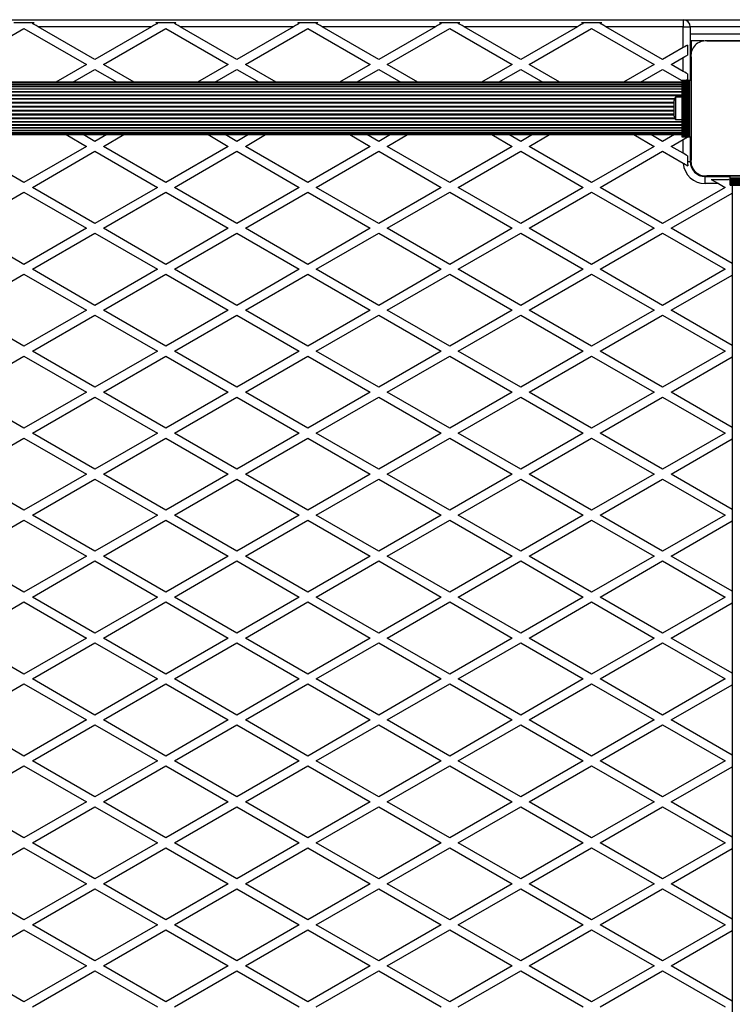
# Model space of a CAD drawing. Units: millimetres. Extents: x 0 to 17827, y 0 to 5620.
# Drawn here: x 9024 to 9526, y 2696 to 3390 of the extents above; entities that cross this region are included whole.
import ezdxf

# ---------------------------------------------------------------- set-up
doc = ezdxf.new("R2010")
doc.units = ezdxf.units.MM

msp = doc.modelspace()

# ---------------------------------------------------------------- linework, layer by layer
at = {"color": 7, "linetype": 'Continuous', "lineweight": 25, "ltscale": 50}
for p, q in [((8562.5, 3390), (9491.5, 3390)), ((9019.87, 3388), (9034.13, 3388)), ((9119.87, 3388), (9134.13, 3388)), ((9219.87, 3388), (9234.13, 3388)), ((9319.87, 3388), (9334.13, 3388)), ((9419.87, 3388), (9434.13, 3388)), ((9491.5, 3390), (9491.5, 3385)), ((9491.5, 3390), (9587, 3390)), ((8983, 3358.48), (9027, 3383.89)), ((9027, 3383.89), (9071, 3358.48)), ((9077, 3361.95), (9037.07, 3385)), ((9116.93, 3385), (9037.07, 3385)), ((9116.93, 3385), (9077, 3361.95)), ((9083, 3358.48), (9127, 3383.89)), ((9127, 3383.89), (9171, 3358.48)), ((9177, 3361.95), (9137.07, 3385)), ((9216.93, 3385), (9137.07, 3385)), ((9216.93, 3385), (9177, 3361.95)), ((9183, 3358.48), (9227, 3383.89)), ((9227, 3383.89), (9271, 3358.48)), ((9316.93, 3385), (9237.07, 3385)), ((9277, 3361.95), (9237.07, 3385)), ((9316.93, 3385), (9277, 3361.95)), ((9283, 3358.48), (9327, 3383.89)), ((9327, 3383.89), (9371, 3358.48)), ((9377, 3361.95), (9337.07, 3385)), ((9416.93, 3385), (9337.07, 3385)), ((9416.93, 3385), (9377, 3361.95)), ((9383, 3358.48), (9427, 3383.89)), ((9427, 3383.89), (9471, 3358.48)), ((9477, 3361.95), (9437.07, 3385)), ((9491.5, 3385), (9437.07, 3385)), ((9491.5, 3370.32), (9491.5, 3385)), ((9491.5, 3385), (9496.5, 3385)), ((9496.5, 3385), (9496.5, 3347.5)), ((9494.5, 3372.05), (9494.5, 3365.12)), ((9506.15, 3375), (9496.5, 3375)), ((9497, 3375), (9497, 3370)), ((9580.87, 3375), (9508.13, 3375)), ((9508.14, 3375), (9580.86, 3375)), ((9491.5, 3370.32), (9477, 3361.95)), ((9497, 3370), (9497, 3365.94)), ((9071, 3358.48), (9049.38, 3346)), ((9104.62, 3346), (9083, 3358.48)), ((9171, 3358.48), (9149.38, 3346)), ((9204.62, 3346), (9183, 3358.48)), ((9271, 3358.48), (9249.38, 3346)), ((9304.62, 3346), (9283, 3358.48)), ((9371, 3358.48), (9349.38, 3346)), ((9404.62, 3346), (9383, 3358.48)), ((9471, 3358.48), (9449.38, 3346)), ((9483, 3358.48), (9491.5, 3363.39)), ((9491.5, 3353.58), (9483, 3358.48)), ((9491.5, 3353.58), (9491.5, 3363.39)), ((9497, 3363.76), (9497, 3347.5)), ((9497, 3291.14), (9497, 3363.75)), ((9497, 3361.97), (9497, 3361.94)), ((9497, 3359.15), (9497, 3359.11)), ((9061.38, 3346), (9077, 3355.02)), ((9077, 3355.02), (9092.62, 3346)), ((9161.38, 3346), (9177, 3355.02)), ((9177, 3355.02), (9192.62, 3346)), ((9261.38, 3346), (9277, 3355.02)), ((9277, 3355.02), (9292.62, 3346)), ((9361.38, 3346), (9377, 3355.02)), ((9377, 3355.02), (9392.62, 3346)), ((9461.38, 3346), (9477, 3355.02)), ((9477, 3355.02), (9490.5, 3347.22)), ((9494.5, 3351.84), (9494.5, 3347.5)), ((9497, 3356.32), (9497, 3356.28)), ((9497, 3353.49), (9497, 3353.45)), ((9490.5, 3346), (8563.5, 3346)), ((9490.5, 3345.79), (8563.5, 3345.79)), ((9490.5, 3345.16), (8563.5, 3345.16)), ((9490.5, 3344.14), (8563.5, 3344.14)), ((9490.5, 3347.5), (9490.5, 3307.5)), ((9490.5, 3347.5), (9490.76, 3347.5)), ((9490.76, 3347.5), (9490.76, 3307.5)), ((9490.76, 3347.5), (9491.67, 3347.5)), ((9491.67, 3347.5), (9491.67, 3307.5)), ((9491.67, 3347.5), (9491.74, 3347.5)), ((9491.74, 3347.5), (9491.74, 3307.5)), ((9491.74, 3347.5), (9492.65, 3347.5)), ((9492.65, 3347.5), (9492.65, 3307.5)), ((9492.65, 3347.5), (9492.72, 3347.5)), ((9492.72, 3347.5), (9492.72, 3307.5)), ((9492.72, 3347.5), (9493.63, 3347.5)), ((9493.63, 3347.5), (9493.63, 3307.5)), ((9493.63, 3347.5), (9493.7, 3347.5)), ((9493.7, 3347.5), (9493.7, 3307.5)), ((9494.51, 3347.5), (9493.7, 3347.5)), ((9494.51, 3347.5), (9494.51, 3307.5)), ((9494.51, 3347.5), (9494.74, 3347.5)), ((9494.74, 3347.5), (9494.74, 3307.5)), ((9494.74, 3347.5), (9495.65, 3347.5)), ((9495.65, 3347.5), (9495.65, 3307.5)), ((9495.65, 3347.5), (9497, 3347.5)), ((9497, 3350.66), (9497, 3350.62)), ((9497, 3347.83), (9497, 3347.8)), ((9497, 3347.5), (9497, 3307.5)), ((9497, 3345), (9497, 3344.97)), ((9490.5, 3342.73), (8563.5, 3342.73)), ((9490.5, 3340.99), (8563.5, 3340.99)), ((9490.5, 3338.95), (8563.5, 3338.95)), ((9497, 3342.17), (9497, 3342.14)), ((9497, 3339.35), (9497, 3339.31)), ((9485, 3332.5), (9485, 3322.5)), ((9490.5, 3335.4), (9486, 3335.4)), ((9486, 3335.4), (9486, 3319.6)), ((9497, 3336.52), (9497, 3336.48)), ((9486, 3319.6), (9490.5, 3319.6)), ((9497, 3318.52), (9497, 3318.48)), ((8563.5, 3316.05), (9490.5, 3316.05)), ((8563.5, 3314.01), (9490.5, 3314.01)), ((8563.5, 3312.27), (9490.5, 3312.27)), ((8563.5, 3310.86), (9490.5, 3310.86)), ((8563.5, 3309.84), (9490.5, 3309.84)), ((8563.5, 3309.21), (9490.5, 3309.21)), ((9497, 3315.69), (9497, 3315.65)), ((9497, 3312.86), (9497, 3312.83)), ((9497, 3310.03), (9497, 3310)), ((8563.5, 3309), (9490.5, 3309)), ((9056.71, 3309), (9071, 3300.75)), ((9077, 3304.21), (9068.71, 3309)), ((9085.29, 3309), (9077, 3304.21)), ((9083, 3300.75), (9097.29, 3309)), ((9156.71, 3309), (9171, 3300.75)), ((9177, 3304.21), (9168.71, 3309)), ((9185.29, 3309), (9177, 3304.21)), ((9183, 3300.75), (9197.29, 3309)), ((9256.71, 3309), (9271, 3300.75)), ((9277, 3304.21), (9268.71, 3309)), ((9285.29, 3309), (9277, 3304.21)), ((9283, 3300.75), (9297.29, 3309)), ((9356.71, 3309), (9371, 3300.75)), ((9377, 3304.21), (9368.71, 3309)), ((9385.29, 3309), (9377, 3304.21)), ((9383, 3300.75), (9397.29, 3309)), ((9456.71, 3309), (9471, 3300.75)), ((9477, 3304.21), (9468.71, 3309)), ((9485.29, 3309), (9477, 3304.21)), ((9483, 3300.75), (9491.5, 3305.66)), ((9490.5, 3307.5), (9490.76, 3307.5)), ((9490.76, 3307.5), (9491.67, 3307.5)), ((9491.5, 3295.84), (9491.5, 3305.66)), ((9491.67, 3307.5), (9491.74, 3307.5)), ((9491.74, 3307.5), (9492.65, 3307.5)), ((9492.65, 3307.5), (9492.72, 3307.5)), ((9492.72, 3307.5), (9493.63, 3307.5)), ((9493.63, 3307.5), (9493.7, 3307.5)), ((9494.51, 3307.5), (9493.7, 3307.5)), ((9494.5, 3307.5), (9494.5, 3307.39)), ((9494.51, 3307.5), (9494.74, 3307.5)), ((9494.74, 3307.5), (9495.65, 3307.5)), ((9495.65, 3307.5), (9497, 3307.5)), ((9496.5, 3307.5), (9496.5, 3290)), ((9497, 3307.5), (9497, 3291.13)), ((9497, 3307.2), (9497, 3307.17)), ((9497, 3304.38), (9497, 3304.34)), ((9027, 3275.34), (8983, 3300.75)), ((9071, 3300.75), (9027, 3275.34)), ((9033, 3271.88), (9077, 3297.28)), ((9077, 3297.28), (9121, 3271.88)), ((9127, 3275.34), (9083, 3300.75)), ((9171, 3300.75), (9127, 3275.34)), ((9133, 3271.88), (9177, 3297.28)), ((9177, 3297.28), (9221, 3271.88)), ((9227, 3275.34), (9183, 3300.75)), ((9271, 3300.75), (9227, 3275.34)), ((9233, 3271.88), (9277, 3297.28)), ((9277, 3297.28), (9321, 3271.88)), ((9327, 3275.34), (9283, 3300.75)), ((9371, 3300.75), (9327, 3275.34)), ((9333, 3271.88), (9377, 3297.28)), ((9377, 3297.28), (9421, 3271.88)), ((9427, 3275.34), (9383, 3300.75)), ((9471, 3300.75), (9427, 3275.34)), ((9433, 3271.88), (9477, 3297.28)), ((9477, 3297.28), (9491.54, 3288.89)), ((9491.5, 3295.84), (9483, 3300.75)), ((9497, 3301.55), (9497, 3301.51)), ((9497, 3298.72), (9497, 3298.68)), ((9497, 3295.89), (9497, 3295.85)), ((9494.5, 3294.11), (9494.5, 3290)), ((9494.5, 3290), (9496.5, 3290)), ((9497, 3293.06), (9497, 3293.03)), ((9497, 3289.14), (9497, 3286.8)), ((9503.8, 3280), (9506.14, 3280)), ((9507, 3274.5), (9507, 3279.5)), ((9507, 3279.5), (9524.5, 3279.5)), ((9516.46, 3274.5), (9507, 3274.5)), ((9508.14, 3280), (9524.5, 3280)), ((9580.86, 3280), (9508.14, 3280)), ((9511.27, 3277.5), (9523.27, 3277.5)), ((9516.46, 3274.5), (9521, 3271.88)), ((9524.5, 3278.65), (9524.5, 3280)), ((9524.5, 3280), (9564.5, 3280)), ((9524.5, 3277.74), (9524.5, 3278.65)), ((9524.5, 3278.65), (9564.5, 3278.65)), ((9524.5, 3277.74), (9564.5, 3277.74)), ((9524.5, 3277.51), (9524.5, 3277.74)), ((9524.5, 3277.51), (9564.5, 3277.51)), ((9524.5, 3276.7), (9524.5, 3277.51)), ((9524.5, 3276.7), (9564.5, 3276.7)), ((9524.5, 3276.63), (9524.5, 3276.7)), ((9524.5, 3276.63), (9564.5, 3276.63)), ((9524.5, 3275.72), (9524.5, 3276.63)), ((9524.5, 3275.72), (9564.5, 3275.72)), ((9524.5, 3275.65), (9524.5, 3275.72)), ((9524.5, 3275.65), (9564.5, 3275.65)), ((9524.5, 3274.74), (9524.5, 3275.65)), ((9524.5, 3274.74), (9564.5, 3274.74)), ((9524.5, 3274.67), (9524.5, 3274.74)), ((9524.5, 3274.67), (9564.5, 3274.67)), ((9524.5, 3273.76), (9524.5, 3274.67)), ((8983, 3243.01), (9027, 3268.42)), ((9027, 3268.42), (9071, 3243.01)), ((9077, 3246.48), (9033, 3271.88)), ((9121, 3271.88), (9077, 3246.48)), ((9083, 3243.01), (9127, 3268.42)), ((9127, 3268.42), (9171, 3243.01)), ((9177, 3246.48), (9133, 3271.88)), ((9221, 3271.88), (9177, 3246.48)), ((9183, 3243.01), (9227, 3268.42)), ((9227, 3268.42), (9271, 3243.01)), ((9277, 3246.48), (9233, 3271.88)), ((9321, 3271.88), (9277, 3246.48)), ((9283, 3243.01), (9327, 3268.42)), ((9327, 3268.42), (9371, 3243.01)), ((9377, 3246.48), (9333, 3271.88)), ((9421, 3271.88), (9377, 3246.48)), ((9383, 3243.01), (9427, 3268.42)), ((9427, 3268.42), (9471, 3243.01)), ((9477, 3246.48), (9433, 3271.88)), ((9521, 3271.88), (9477, 3246.48)), ((9483, 3243.01), (9526, 3267.84)), ((9524.5, 3273.76), (9564.5, 3273.76)), ((9524.5, 3273.5), (9524.5, 3273.76)), ((9524.5, 3273.5), (9564.5, 3273.5)), ((9526, 3273.5), (9526, 2346.5)), ((9027, 3217.61), (8983, 3243.01)), ((9071, 3243.01), (9027, 3217.61)), ((9127, 3217.61), (9083, 3243.01)), ((9171, 3243.01), (9127, 3217.61)), ((9227, 3217.61), (9183, 3243.01)), ((9271, 3243.01), (9227, 3217.61)), ((9327, 3217.61), (9283, 3243.01)), ((9371, 3243.01), (9327, 3217.61)), ((9427, 3217.61), (9383, 3243.01)), ((9471, 3243.01), (9427, 3217.61)), ((9526, 3218.19), (9483, 3243.01)), ((9033, 3214.15), (9077, 3239.55)), ((9077, 3239.55), (9121, 3214.15)), ((9133, 3214.15), (9177, 3239.55)), ((9177, 3239.55), (9221, 3214.15)), ((9233, 3214.15), (9277, 3239.55)), ((9277, 3239.55), (9321, 3214.15)), ((9333, 3214.15), (9377, 3239.55)), ((9377, 3239.55), (9421, 3214.15)), ((9433, 3214.15), (9477, 3239.55)), ((9477, 3239.55), (9521, 3214.15)), ((9077, 3188.74), (9033, 3214.15)), ((9121, 3214.15), (9077, 3188.74)), ((9177, 3188.74), (9133, 3214.15)), ((9221, 3214.15), (9177, 3188.74)), ((9277, 3188.74), (9233, 3214.15)), ((9321, 3214.15), (9277, 3188.74)), ((9377, 3188.74), (9333, 3214.15)), ((9421, 3214.15), (9377, 3188.74)), ((9477, 3188.74), (9433, 3214.15)), ((9521, 3214.15), (9477, 3188.74)), ((8983, 3185.28), (9027, 3210.68)), ((9027, 3210.68), (9071, 3185.28)), ((9083, 3185.28), (9127, 3210.68)), ((9127, 3210.68), (9171, 3185.28)), ((9183, 3185.28), (9227, 3210.68)), ((9227, 3210.68), (9271, 3185.28)), ((9283, 3185.28), (9327, 3210.68)), ((9327, 3210.68), (9371, 3185.28)), ((9383, 3185.28), (9427, 3210.68)), ((9427, 3210.68), (9471, 3185.28)), ((9483, 3185.28), (9526, 3210.1)), ((9027, 3159.87), (8983, 3185.28)), ((9071, 3185.28), (9027, 3159.87)), ((9127, 3159.87), (9083, 3185.28)), ((9171, 3185.28), (9127, 3159.87)), ((9227, 3159.87), (9183, 3185.28)), ((9271, 3185.28), (9227, 3159.87)), ((9327, 3159.87), (9283, 3185.28)), ((9371, 3185.28), (9327, 3159.87)), ((9427, 3159.87), (9383, 3185.28)), ((9471, 3185.28), (9427, 3159.87)), ((9526, 3160.45), (9483, 3185.28)), ((9033, 3156.41), (9077, 3181.81)), ((9077, 3181.81), (9121, 3156.41)), ((9133, 3156.41), (9177, 3181.81)), ((9177, 3181.81), (9221, 3156.41)), ((9233, 3156.41), (9277, 3181.81)), ((9277, 3181.81), (9321, 3156.41)), ((9333, 3156.41), (9377, 3181.81)), ((9377, 3181.81), (9421, 3156.41)), ((9433, 3156.41), (9477, 3181.81)), ((9477, 3181.81), (9521, 3156.41)), ((8983, 3127.54), (9027, 3152.95)), ((9027, 3152.95), (9071, 3127.54)), ((9077, 3131.01), (9033, 3156.41)), ((9121, 3156.41), (9077, 3131.01)), ((9083, 3127.54), (9127, 3152.95)), ((9127, 3152.95), (9171, 3127.54)), ((9177, 3131.01), (9133, 3156.41)), ((9221, 3156.41), (9177, 3131.01)), ((9183, 3127.54), (9227, 3152.95)), ((9227, 3152.95), (9271, 3127.54)), ((9277, 3131.01), (9233, 3156.41)), ((9321, 3156.41), (9277, 3131.01)), ((9283, 3127.54), (9327, 3152.95)), ((9327, 3152.95), (9371, 3127.54)), ((9377, 3131.01), (9333, 3156.41)), ((9421, 3156.41), (9377, 3131.01)), ((9383, 3127.54), (9427, 3152.95)), ((9427, 3152.95), (9471, 3127.54)), ((9477, 3131.01), (9433, 3156.41)), ((9521, 3156.41), (9477, 3131.01)), ((9483, 3127.54), (9526, 3152.37)), ((9027, 3102.14), (8983, 3127.54)), ((9071, 3127.54), (9027, 3102.14)), ((9033, 3098.68), (9077, 3124.08)), ((9077, 3124.08), (9121, 3098.68)), ((9127, 3102.14), (9083, 3127.54)), ((9171, 3127.54), (9127, 3102.14)), ((9133, 3098.68), (9177, 3124.08)), ((9177, 3124.08), (9221, 3098.68)), ((9227, 3102.14), (9183, 3127.54)), ((9271, 3127.54), (9227, 3102.14)), ((9233, 3098.68), (9277, 3124.08)), ((9277, 3124.08), (9321, 3098.68)), ((9327, 3102.14), (9283, 3127.54)), ((9371, 3127.54), (9327, 3102.14)), ((9333, 3098.68), (9377, 3124.08)), ((9377, 3124.08), (9421, 3098.68)), ((9427, 3102.14), (9383, 3127.54)), ((9471, 3127.54), (9427, 3102.14)), ((9433, 3098.68), (9477, 3124.08)), ((9477, 3124.08), (9521, 3098.68)), ((9526, 3102.72), (9483, 3127.54)), ((8983, 3069.81), (9027, 3095.21)), ((9027, 3095.21), (9071, 3069.81)), ((9077, 3073.27), (9033, 3098.68)), ((9121, 3098.68), (9077, 3073.27)), ((9083, 3069.81), (9127, 3095.21)), ((9127, 3095.21), (9171, 3069.81)), ((9177, 3073.27), (9133, 3098.68)), ((9221, 3098.68), (9177, 3073.27)), ((9183, 3069.81), (9227, 3095.21)), ((9227, 3095.21), (9271, 3069.81)), ((9277, 3073.27), (9233, 3098.68)), ((9321, 3098.68), (9277, 3073.27)), ((9283, 3069.81), (9327, 3095.21)), ((9327, 3095.21), (9371, 3069.81)), ((9377, 3073.27), (9333, 3098.68)), ((9421, 3098.68), (9377, 3073.27)), ((9383, 3069.81), (9427, 3095.21)), ((9427, 3095.21), (9471, 3069.81)), ((9477, 3073.27), (9433, 3098.68)), ((9521, 3098.68), (9477, 3073.27)), ((9483, 3069.81), (9526, 3094.63)), ((9027, 3044.4), (8983, 3069.81)), ((9071, 3069.81), (9027, 3044.4)), ((9033, 3040.94), (9077, 3066.34)), ((9077, 3066.34), (9121, 3040.94)), ((9127, 3044.4), (9083, 3069.81)), ((9171, 3069.81), (9127, 3044.4)), ((9133, 3040.94), (9177, 3066.34)), ((9177, 3066.34), (9221, 3040.94)), ((9227, 3044.4), (9183, 3069.81)), ((9271, 3069.81), (9227, 3044.4)), ((9233, 3040.94), (9277, 3066.34)), ((9277, 3066.34), (9321, 3040.94)), ((9327, 3044.4), (9283, 3069.81)), ((9371, 3069.81), (9327, 3044.4)), ((9333, 3040.94), (9377, 3066.34)), ((9377, 3066.34), (9421, 3040.94)), ((9427, 3044.4), (9383, 3069.81)), ((9471, 3069.81), (9427, 3044.4)), ((9433, 3040.94), (9477, 3066.34)), ((9477, 3066.34), (9521, 3040.94)), ((9526, 3044.98), (9483, 3069.81)), ((9077, 3015.54), (9033, 3040.94)), ((9121, 3040.94), (9077, 3015.54)), ((9177, 3015.54), (9133, 3040.94)), ((9221, 3040.94), (9177, 3015.54)), ((9277, 3015.54), (9233, 3040.94)), ((9321, 3040.94), (9277, 3015.54)), ((9377, 3015.54), (9333, 3040.94)), ((9421, 3040.94), (9377, 3015.54)), ((9477, 3015.54), (9433, 3040.94)), ((9521, 3040.94), (9477, 3015.54)), ((8983, 3012.07), (9027, 3037.48)), ((9027, 3037.48), (9071, 3012.07)), ((9083, 3012.07), (9127, 3037.48)), ((9127, 3037.48), (9171, 3012.07)), ((9183, 3012.07), (9227, 3037.48)), ((9227, 3037.48), (9271, 3012.07)), ((9283, 3012.07), (9327, 3037.48)), ((9327, 3037.48), (9371, 3012.07)), ((9383, 3012.07), (9427, 3037.48)), ((9427, 3037.48), (9471, 3012.07)), ((9483, 3012.07), (9526, 3036.9)), ((9027, 2986.67), (8983, 3012.07)), ((9071, 3012.07), (9027, 2986.67)), ((9127, 2986.67), (9083, 3012.07)), ((9171, 3012.07), (9127, 2986.67)), ((9227, 2986.67), (9183, 3012.07)), ((9271, 3012.07), (9227, 2986.67)), ((9327, 2986.67), (9283, 3012.07)), ((9371, 3012.07), (9327, 2986.67)), ((9427, 2986.67), (9383, 3012.07)), ((9471, 3012.07), (9427, 2986.67)), ((9526, 2987.25), (9483, 3012.07)), ((9033, 2983.21), (9077, 3008.61)), ((9077, 3008.61), (9121, 2983.21)), ((9133, 2983.21), (9177, 3008.61)), ((9177, 3008.61), (9221, 2983.21)), ((9233, 2983.21), (9277, 3008.61)), ((9277, 3008.61), (9321, 2983.21)), ((9333, 2983.21), (9377, 3008.61)), ((9377, 3008.61), (9421, 2983.21)), ((9433, 2983.21), (9477, 3008.61)), ((9477, 3008.61), (9521, 2983.21)), ((9077, 2957.8), (9033, 2983.21)), ((9121, 2983.21), (9077, 2957.8)), ((9177, 2957.8), (9133, 2983.21)), ((9221, 2983.21), (9177, 2957.8)), ((9277, 2957.8), (9233, 2983.21)), ((9321, 2983.21), (9277, 2957.8)), ((9377, 2957.8), (9333, 2983.21)), ((9421, 2983.21), (9377, 2957.8)), ((9477, 2957.8), (9433, 2983.21)), ((9521, 2983.21), (9477, 2957.8)), ((8983, 2954.34), (9027, 2979.74)), ((9027, 2979.74), (9071, 2954.34)), ((9083, 2954.34), (9127, 2979.74)), ((9127, 2979.74), (9171, 2954.34)), ((9183, 2954.34), (9227, 2979.74)), ((9227, 2979.74), (9271, 2954.34)), ((9283, 2954.34), (9327, 2979.74)), ((9327, 2979.74), (9371, 2954.34)), ((9383, 2954.34), (9427, 2979.74)), ((9427, 2979.74), (9471, 2954.34)), ((9483, 2954.34), (9526, 2979.16)), ((9027, 2928.93), (8983, 2954.34)), ((9071, 2954.34), (9027, 2928.93)), ((9033, 2925.47), (9077, 2950.87)), ((9077, 2950.87), (9121, 2925.47)), ((9127, 2928.93), (9083, 2954.34)), ((9171, 2954.34), (9127, 2928.93)), ((9133, 2925.47), (9177, 2950.87)), ((9177, 2950.87), (9221, 2925.47)), ((9227, 2928.93), (9183, 2954.34)), ((9271, 2954.34), (9227, 2928.93)), ((9233, 2925.47), (9277, 2950.87)), ((9277, 2950.87), (9321, 2925.47)), ((9327, 2928.93), (9283, 2954.34)), ((9371, 2954.34), (9327, 2928.93)), ((9333, 2925.47), (9377, 2950.87)), ((9377, 2950.87), (9421, 2925.47)), ((9427, 2928.93), (9383, 2954.34)), ((9471, 2954.34), (9427, 2928.93)), ((9433, 2925.47), (9477, 2950.87)), ((9477, 2950.87), (9521, 2925.47)), ((9526, 2929.51), (9483, 2954.34)), ((8983, 2896.6), (9027, 2922.01)), ((9027, 2922.01), (9071, 2896.6)), ((9077, 2900.07), (9033, 2925.47)), ((9121, 2925.47), (9077, 2900.07)), ((9083, 2896.6), (9127, 2922.01)), ((9127, 2922.01), (9171, 2896.6)), ((9177, 2900.07), (9133, 2925.47)), ((9221, 2925.47), (9177, 2900.07)), ((9183, 2896.6), (9227, 2922.01)), ((9227, 2922.01), (9271, 2896.6)), ((9277, 2900.07), (9233, 2925.47)), ((9321, 2925.47), (9277, 2900.07)), ((9283, 2896.6), (9327, 2922.01)), ((9327, 2922.01), (9371, 2896.6)), ((9377, 2900.07), (9333, 2925.47)), ((9421, 2925.47), (9377, 2900.07)), ((9383, 2896.6), (9427, 2922.01)), ((9427, 2922.01), (9471, 2896.6)), ((9477, 2900.07), (9433, 2925.47)), ((9521, 2925.47), (9477, 2900.07)), ((9483, 2896.6), (9526, 2921.43)), ((9027, 2871.2), (8983, 2896.6)), ((9071, 2896.6), (9027, 2871.2)), ((9033, 2867.74), (9077, 2893.14)), ((9077, 2893.14), (9121, 2867.74)), ((9127, 2871.2), (9083, 2896.6)), ((9171, 2896.6), (9127, 2871.2)), ((9133, 2867.74), (9177, 2893.14)), ((9177, 2893.14), (9221, 2867.74)), ((9227, 2871.2), (9183, 2896.6)), ((9271, 2896.6), (9227, 2871.2)), ((9233, 2867.74), (9277, 2893.14)), ((9277, 2893.14), (9321, 2867.74)), ((9327, 2871.2), (9283, 2896.6)), ((9371, 2896.6), (9327, 2871.2)), ((9333, 2867.74), (9377, 2893.14)), ((9377, 2893.14), (9421, 2867.74)), ((9427, 2871.2), (9383, 2896.6)), ((9471, 2896.6), (9427, 2871.2)), ((9433, 2867.74), (9477, 2893.14)), ((9477, 2893.14), (9521, 2867.74)), ((9526, 2871.78), (9483, 2896.6)), ((9077, 2842.33), (9033, 2867.74)), ((9121, 2867.74), (9077, 2842.33)), ((9177, 2842.33), (9133, 2867.74)), ((9221, 2867.74), (9177, 2842.33)), ((9277, 2842.33), (9233, 2867.74)), ((9321, 2867.74), (9277, 2842.33)), ((9377, 2842.33), (9333, 2867.74)), ((9421, 2867.74), (9377, 2842.33)), ((9477, 2842.33), (9433, 2867.74)), ((9521, 2867.74), (9477, 2842.33)), ((8983, 2838.87), (9027, 2864.27)), ((9027, 2864.27), (9071, 2838.87)), ((9083, 2838.87), (9127, 2864.27)), ((9127, 2864.27), (9171, 2838.87)), ((9183, 2838.87), (9227, 2864.27)), ((9227, 2864.27), (9271, 2838.87)), ((9283, 2838.87), (9327, 2864.27)), ((9327, 2864.27), (9371, 2838.87)), ((9383, 2838.87), (9427, 2864.27)), ((9427, 2864.27), (9471, 2838.87)), ((9483, 2838.87), (9526, 2863.69)), ((9027, 2813.46), (8983, 2838.87)), ((9071, 2838.87), (9027, 2813.46)), ((9127, 2813.46), (9083, 2838.87)), ((9171, 2838.87), (9127, 2813.46)), ((9227, 2813.46), (9183, 2838.87)), ((9271, 2838.87), (9227, 2813.46)), ((9327, 2813.46), (9283, 2838.87)), ((9371, 2838.87), (9327, 2813.46)), ((9427, 2813.46), (9383, 2838.87)), ((9471, 2838.87), (9427, 2813.46)), ((9526, 2814.04), (9483, 2838.87)), ((9033, 2810), (9077, 2835.4)), ((9077, 2835.4), (9121, 2810)), ((9133, 2810), (9177, 2835.4)), ((9177, 2835.4), (9221, 2810)), ((9233, 2810), (9277, 2835.4)), ((9277, 2835.4), (9321, 2810)), ((9333, 2810), (9377, 2835.4)), ((9377, 2835.4), (9421, 2810)), ((9433, 2810), (9477, 2835.4)), ((9477, 2835.4), (9521, 2810)), ((9077, 2784.6), (9033, 2810)), ((9121, 2810), (9077, 2784.6)), ((9177, 2784.6), (9133, 2810)), ((9221, 2810), (9177, 2784.6)), ((9277, 2784.6), (9233, 2810)), ((9321, 2810), (9277, 2784.6)), ((9377, 2784.6), (9333, 2810)), ((9421, 2810), (9377, 2784.6)), ((9477, 2784.6), (9433, 2810)), ((9521, 2810), (9477, 2784.6)), ((8983, 2781.13), (9027, 2806.54)), ((9027, 2806.54), (9071, 2781.13)), ((9083, 2781.13), (9127, 2806.54)), ((9127, 2806.54), (9171, 2781.13)), ((9183, 2781.13), (9227, 2806.54)), ((9227, 2806.54), (9271, 2781.13)), ((9283, 2781.13), (9327, 2806.54)), ((9327, 2806.54), (9371, 2781.13)), ((9383, 2781.13), (9427, 2806.54)), ((9427, 2806.54), (9471, 2781.13)), ((9483, 2781.13), (9526, 2805.96)), ((9027, 2755.73), (8983, 2781.13)), ((9071, 2781.13), (9027, 2755.73)), ((9033, 2752.26), (9077, 2777.67)), ((9077, 2777.67), (9121, 2752.26)), ((9127, 2755.73), (9083, 2781.13)), ((9171, 2781.13), (9127, 2755.73)), ((9133, 2752.26), (9177, 2777.67)), ((9177, 2777.67), (9221, 2752.26)), ((9227, 2755.73), (9183, 2781.13)), ((9271, 2781.13), (9227, 2755.73)), ((9233, 2752.26), (9277, 2777.67)), ((9277, 2777.67), (9321, 2752.26)), ((9327, 2755.73), (9283, 2781.13)), ((9371, 2781.13), (9327, 2755.73)), ((9333, 2752.26), (9377, 2777.67)), ((9377, 2777.67), (9421, 2752.26)), ((9427, 2755.73), (9383, 2781.13)), ((9471, 2781.13), (9427, 2755.73)), ((9433, 2752.26), (9477, 2777.67)), ((9477, 2777.67), (9521, 2752.26)), ((9526, 2756.31), (9483, 2781.13)), ((8983, 2723.4), (9027, 2748.8)), ((9027, 2748.8), (9071, 2723.4)), ((9077, 2726.86), (9033, 2752.26)), ((9121, 2752.26), (9077, 2726.86)), ((9083, 2723.4), (9127, 2748.8)), ((9127, 2748.8), (9171, 2723.4)), ((9177, 2726.86), (9133, 2752.26)), ((9221, 2752.26), (9177, 2726.86)), ((9183, 2723.4), (9227, 2748.8)), ((9227, 2748.8), (9271, 2723.4)), ((9277, 2726.86), (9233, 2752.26)), ((9321, 2752.26), (9277, 2726.86)), ((9283, 2723.4), (9327, 2748.8)), ((9327, 2748.8), (9371, 2723.4)), ((9377, 2726.86), (9333, 2752.26)), ((9421, 2752.26), (9377, 2726.86)), ((9383, 2723.4), (9427, 2748.8)), ((9427, 2748.8), (9471, 2723.4)), ((9477, 2726.86), (9433, 2752.26)), ((9521, 2752.26), (9477, 2726.86)), ((9483, 2723.4), (9526, 2748.22)), ((9027, 2697.99), (8983, 2723.4)), ((9071, 2723.4), (9027, 2697.99)), ((9033, 2694.53), (9077, 2719.93)), ((9077, 2719.93), (9121, 2694.53)), ((9127, 2697.99), (9083, 2723.4)), ((9171, 2723.4), (9127, 2697.99)), ((9133, 2694.53), (9177, 2719.93)), ((9177, 2719.93), (9221, 2694.53)), ((9227, 2697.99), (9183, 2723.4)), ((9271, 2723.4), (9227, 2697.99)), ((9233, 2694.53), (9277, 2719.93)), ((9277, 2719.93), (9321, 2694.53)), ((9327, 2697.99), (9283, 2723.4)), ((9371, 2723.4), (9327, 2697.99)), ((9333, 2694.53), (9377, 2719.93)), ((9377, 2719.93), (9421, 2694.53)), ((9427, 2697.99), (9383, 2723.4)), ((9471, 2723.4), (9427, 2697.99)), ((9433, 2694.53), (9477, 2719.93)), ((9477, 2719.93), (9521, 2694.53)), ((9526, 2698.57), (9483, 2723.4))]:
    msp.add_line(p, q, dxfattribs=at)
at = {"color": 1, "linetype": 'Continuous', "lineweight": 25, "ltscale": 50}
for p, q in [((9587, 3385), (9496.5, 3385)), ((9496.5, 3380), (9587, 3380)), ((9497, 3370), (9496.5, 3370)), ((8563.5, 3344.15), (9490.5, 3344.15)), ((8563.5, 3342.91), (9490.5, 3342.91)), ((8563.5, 3341.29), (9490.5, 3341.29)), ((8563.5, 3339.32), (9490.5, 3339.32)), ((8563.5, 3337.07), (9490.5, 3337.07)), ((8563.5, 3336.65), (9490.5, 3336.65)), ((8568.51, 3334.58), (9485.49, 3334.58)), ((8568.71, 3334.13), (9485.29, 3334.13)), ((8569, 3331.92), (9485, 3331.92)), ((8569, 3331.44), (9485, 3331.44)), ((8569, 3329.15), (9485, 3329.15)), ((8569, 3328.66), (9485, 3328.66)), ((8569, 3326.34), (9485, 3326.34)), ((8569, 3325.85), (9485, 3325.85)), ((8569, 3323.56), (9485, 3323.56)), ((8569, 3323.08), (9485, 3323.08)), ((8563.5, 3318.35), (9490.5, 3318.35)), ((8563.5, 3317.93), (9490.5, 3317.93)), ((8568.51, 3320.42), (9485.49, 3320.42)), ((8568.71, 3320.87), (9485.29, 3320.87)), ((8563.5, 3315.68), (9490.5, 3315.68)), ((8563.5, 3313.71), (9490.5, 3313.71)), ((8563.5, 3312.09), (9490.5, 3312.09)), ((8563.5, 3310.85), (9490.5, 3310.85))]:
    msp.add_line(p, q, dxfattribs=at)
at = {"color": 7, "linetype": 'Continuous', "lineweight": 25, "ltscale": 50, "flags": 128}
for points in [[(9033, 3387.35), (9033.39, 3387.57), (9033.76, 3387.79), (9034.13, 3388)], [(9037.07, 3385), (9035.66, 3385.81), (9034.3, 3386.6), (9033, 3387.35)], [(9121, 3387.35), (9119.7, 3386.6), (9118.34, 3385.81), (9116.93, 3385)], [(9119.87, 3388), (9120.24, 3387.79), (9120.61, 3387.57), (9121, 3387.35)], [(9133, 3387.35), (9133.39, 3387.57), (9133.76, 3387.79), (9134.13, 3388)], [(9137.07, 3385), (9135.66, 3385.81), (9134.3, 3386.6), (9133, 3387.35)], [(9221, 3387.35), (9219.7, 3386.6), (9218.34, 3385.81), (9216.93, 3385)], [(9219.87, 3388), (9220.24, 3387.79), (9220.61, 3387.57), (9221, 3387.35)], [(9233, 3387.35), (9233.39, 3387.57), (9233.76, 3387.79), (9234.13, 3388)], [(9237.07, 3385), (9235.66, 3385.81), (9234.3, 3386.6), (9233, 3387.35)], [(9321, 3387.35), (9319.7, 3386.6), (9318.34, 3385.81), (9316.93, 3385)], [(9319.87, 3388), (9320.24, 3387.79), (9320.61, 3387.57), (9321, 3387.35)], [(9333, 3387.35), (9333.39, 3387.57), (9333.76, 3387.79), (9334.13, 3388)], [(9337.07, 3385), (9335.66, 3385.81), (9334.3, 3386.6), (9333, 3387.35)], [(9421, 3387.35), (9419.7, 3386.6), (9418.34, 3385.81), (9416.93, 3385)], [(9419.87, 3388), (9420.24, 3387.79), (9420.61, 3387.57), (9421, 3387.35)], [(9433, 3387.35), (9433.39, 3387.57), (9433.76, 3387.79), (9434.13, 3388)], [(9437.07, 3385), (9435.66, 3385.81), (9434.3, 3386.6), (9433, 3387.35)], [(9494.5, 3372.05), (9493.58, 3371.52), (9492.56, 3370.93), (9491.5, 3370.32)], [(9510.06, 3375), (9510.04, 3375), (9510.03, 3375)], [(9512.89, 3375), (9512.87, 3375), (9512.85, 3375)], [(9515.72, 3375), (9515.7, 3375), (9515.68, 3375)], [(9518.55, 3375), (9518.53, 3375), (9518.51, 3375)], [(9521.38, 3375), (9521.36, 3375), (9521.34, 3375)], [(9524.2, 3375), (9524.19, 3375), (9524.17, 3375)], [(9491.5, 3363.39), (9492.56, 3364), (9493.58, 3364.59), (9494.5, 3365.12)], [(9494.5, 3351.84), (9493.58, 3352.37), (9492.56, 3352.96), (9491.5, 3353.58)], [(9491.5, 3305.66), (9492.56, 3306.27), (9493.58, 3306.86), (9494.5, 3307.39)], [(9494.5, 3294.11), (9493.58, 3294.64), (9492.56, 3295.23), (9491.5, 3295.84)], [(9511.27, 3277.5), (9512.86, 3276.58), (9514.62, 3275.56), (9516.46, 3274.5)], [(9524.5, 3276.79), (9524.42, 3276.83), (9523.27, 3277.5)]]:
    msp.add_lwpolyline(points, dxfattribs=at)
at = {"color": 7, "linetype": 'Continuous', "lineweight": 25, "ltscale": 2500}
for centre, radius, start, end in [((9491.5, 3385), 5, 0, 90), ((9492, 3370), 5, 0, 25.84193), ((9507.14, 3364.85), 10.2, 84.40256, 186.15956), ((9489.71, 3332.5), 4.7, 141.94879, 180), ((9489.71, 3322.5), 4.71, 180, 218.05121), ((9507, 3290), 15.5, 184.11022, 270), ((9507, 3290), 12.5, 180, 194.05715), ((9507, 3290), 10.5, 180, 270), ((9507.14, 3290.14), 10.19, 174.38132, 275.61868), ((9507, 3290), 10, 207.92298, 242.02389)]:
    msp.add_arc(centre, radius, start, end, dxfattribs=at)
at = {"color": 7, "linetype": 'Continuous', "lineweight": 25, "ltscale": 50}
msp.add_open_spline([(9491.54, 3288.89), (9492.26, 3288.47), (9493.43, 3287.8), (9494.48, 3287.19), (9494.87, 3286.96)], degree=3, knots=[0, 0, 0, 0, 0.621299, 1, 1, 1, 1], dxfattribs=at)

doc.saveas('drawing.dxf')
